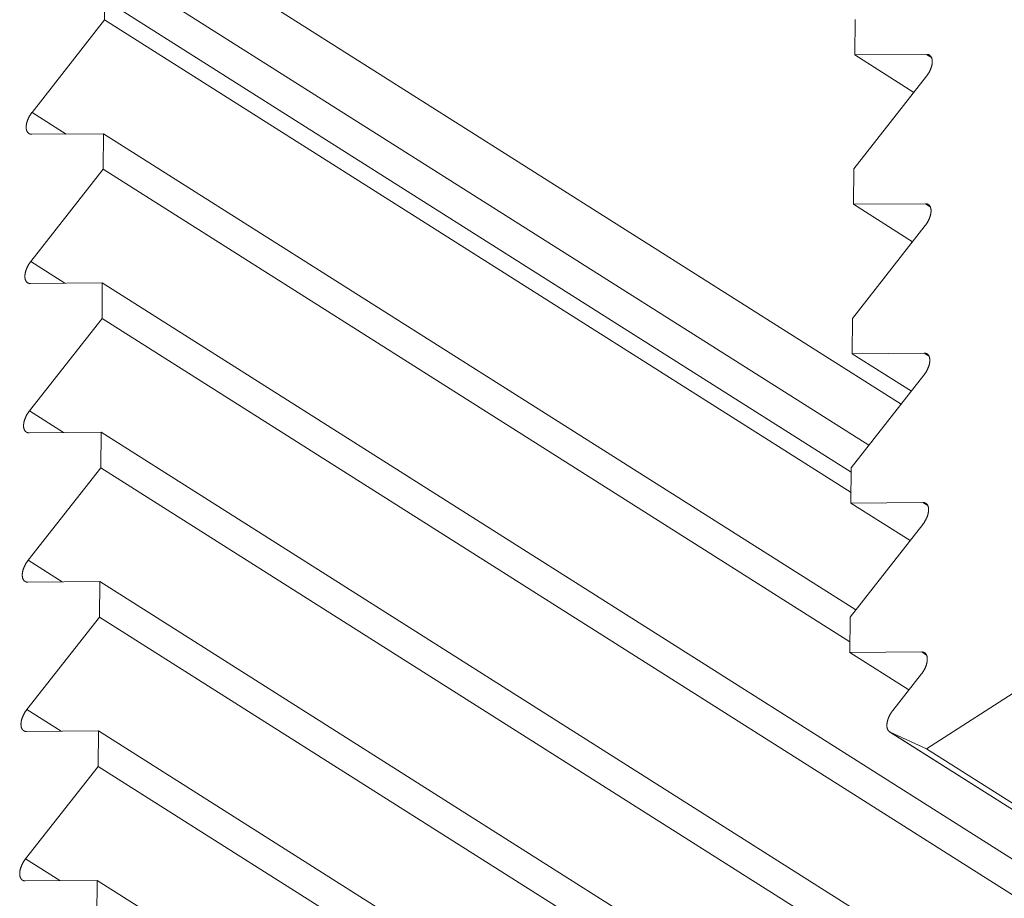
# Model space of a CAD drawing. Units: inches. Extents: x 12 to 245, y -2 to 7.
# Drawn here: x 198 to 198, y 4 to 4 of the extents above; entities that cross this region are included whole.
import ezdxf

# ---------------------------------------------------------------- set-up
doc = ezdxf.new("R2010")
doc.units = ezdxf.units.IN
doc.header["$MEASUREMENT"] = 0
doc.layers.add('DETAIL', color=1, linetype='CONTINUOUS')

msp = doc.modelspace()

# ---------------------------------------------------------------- linework, layer by layer
at = {"layer": 'DETAIL', "linetype": 'Continuous', "lineweight": 0, "extrusion": (0, -0.816497, 0.57735)}
for p, q in [((197.7477729, 3.9705709), (197.764837, 3.9597657)), ((197.7471266, 3.9697099), (197.7641716, 3.9589173)), ((197.765366, 3.9526296), (197.7911271, 3.9692368)), ((197.7483402, 3.9677289), (197.7483439, 3.968151)), ((197.7483439, 3.968151), (197.763806, 3.958361)), ((197.7468365, 3.9658113), (197.7483402, 3.9677289)), ((197.7483402, 3.9677289), (197.7638024, 3.9579389)), ((197.7638841, 3.9677325), (197.763878, 3.9670007)), ((197.763878, 3.9670007), (197.7653676, 3.967013)), ((197.763878, 3.9670007), (197.7651022, 3.9662254)), ((197.7653676, 3.967013), (197.7654683, 3.9669492)), ((197.7653638, 3.966559), (197.7638583, 3.9646394)), ((197.7468365, 3.9658113), (197.747544, 3.9653634)), ((197.7483198, 3.9653698), (197.7468326, 3.9653576)), ((197.7483135, 3.9646376), (197.7483198, 3.9653698)), ((197.7483198, 3.9653698), (197.763898, 3.9555072)), ((197.7468097, 3.9627199), (197.7483135, 3.9646376)), ((197.7483135, 3.9646376), (197.7637767, 3.954848)), ((197.7638583, 3.9646394), (197.7638522, 3.9639076)), ((197.7638522, 3.9639076), (197.7653419, 3.9639197)), ((197.7638522, 3.9639076), (197.7650766, 3.9631322)), ((197.7653419, 3.9639197), (197.7654425, 3.9638559)), ((197.7653381, 3.9634656), (197.7638325, 3.961546)), ((197.7468097, 3.9627199), (197.7475175, 3.9622719)), ((197.7482931, 3.9622781), (197.7468057, 3.9622661)), ((197.7482867, 3.9615458), (197.7482931, 3.9622781)), ((197.7482931, 3.9622781), (198.8471, 3.2666953)), ((197.7467828, 3.9596281), (197.7482867, 3.9615458)), ((197.7482867, 3.9615458), (198.8471097, 3.2659705)), ((197.7638325, 3.961546), (197.7638264, 3.960814)), ((197.7638264, 3.960814), (197.7653162, 3.960826)), ((197.7638264, 3.960814), (197.765051, 3.9600386)), ((197.7653162, 3.960826), (197.7654168, 3.9607623)), ((197.7653124, 3.9603719), (197.7638067, 3.9584522)), ((197.7467828, 3.9596281), (197.7474909, 3.9591799)), ((197.7482663, 3.9591861), (197.7467789, 3.9591743)), ((197.74826, 3.9584537), (197.7482663, 3.9591861)), ((197.7482663, 3.9591861), (198.8471409, 3.2636352)), ((197.746756, 3.9565359), (197.74826, 3.9584537)), ((197.74826, 3.9584537), (198.8471506, 3.2629103)), ((197.7638067, 3.9584522), (197.7638006, 3.9577201)), ((197.7638006, 3.9577201), (197.7652905, 3.9577319)), ((197.7638006, 3.9577201), (197.7650254, 3.9569446)), ((197.7652905, 3.9577319), (197.7653911, 3.9576682)), ((197.7652867, 3.9572777), (197.7637809, 3.955358)), ((197.746756, 3.9565359), (197.7474643, 3.9560876)), ((197.7482395, 3.9560937), (197.746752, 3.956082)), ((197.7482332, 3.9553612), (197.7482395, 3.9560937)), ((197.7482395, 3.9560937), (198.8471817, 3.2605747)), ((197.7467291, 3.9534434), (197.7482332, 3.9553612)), ((197.7482332, 3.9553612), (198.8471914, 3.2598498)), ((197.7637809, 3.955358), (197.7637748, 3.9546258)), ((197.7637748, 3.9546258), (197.7652647, 3.9546375)), ((197.7637748, 3.9546258), (197.7649998, 3.9538503)), ((197.7652647, 3.9546375), (197.7653654, 3.9545738)), ((197.765261, 3.9541832), (197.7646646, 3.9534229)), ((197.7467291, 3.9534434), (197.7474378, 3.9529949)), ((197.7482128, 3.9530009), (197.7467252, 3.9529894)), ((197.7482064, 3.9522684), (197.7482128, 3.9530009)), ((197.7482128, 3.9530009), (198.8472226, 3.2575138)), ((197.7646006, 3.9529847), (198.8638408, 3.2571029)), ((197.7646119, 3.9529786), (198.8638524, 3.2570965)), ((197.7646119, 3.9529786), (197.765366, 3.9526296)), ((197.765366, 3.9526296), (198.8646247, 3.2567329)), ((197.7467022, 3.9503504), (197.7482064, 3.9522684)), ((197.7482064, 3.9522684), (198.8472323, 3.2567888)), ((197.7467022, 3.9503504), (197.7474112, 3.9499018)), ((197.748186, 3.9499078), (197.7466983, 3.9498964)), ((197.7481796, 3.9491751), (197.748186, 3.9499078)), ((197.748186, 3.9499078), (198.8472634, 3.2544526))]:
    msp.add_line(p, q, dxfattribs=at)
at = {"layer": 'DETAIL', "linetype": 'Continuous', "lineweight": 0}
for points in [[(197.7653676, 3.967013), (197.7653721, 3.9670129), (197.7653765, 3.9670128), (197.7653809, 3.9670124), (197.7653852, 3.9670119), (197.7653894, 3.9670113), (197.7653936, 3.9670105), (197.7653976, 3.9670096), (197.7654017, 3.9670086), (197.7654056, 3.9670074), (197.7654095, 3.967006), (197.7654132, 3.9670045), (197.7654169, 3.9670029), (197.7654206, 3.9670011), (197.7654241, 3.9669991), (197.7654275, 3.9669971), (197.7654309, 3.9669949), (197.7654342, 3.9669925), (197.7654374, 3.96699), (197.7654404, 3.9669874), (197.7654434, 3.9669847), (197.7654463, 3.9669818), (197.7654491, 3.9669787), (197.7654518, 3.9669756), (197.7654544, 3.9669723), (197.7654569, 3.9669689), (197.7654593, 3.9669654), (197.7654616, 3.9669617), (197.7654638, 3.9669579), (197.7654659, 3.966954), (197.7654679, 3.96695), (197.7654698, 3.9669458), (197.7654715, 3.9669416), (197.7654732, 3.9669372), (197.7654747, 3.9669327), (197.7654762, 3.9669282), (197.7654775, 3.9669235), (197.7654787, 3.9669187), (197.7654798, 3.9669138), (197.7654808, 3.9669088), (197.7654817, 3.9669037), (197.7654824, 3.9668985), (197.7654831, 3.9668932), (197.7654836, 3.9668878), (197.765484, 3.9668824), (197.7654843, 3.9668768), (197.7654845, 3.9668712), (197.7654846, 3.9668655), (197.7654845, 3.9668597), (197.7654843, 3.9668539), (197.7654841, 3.9668479), (197.7654837, 3.9668419), (197.7654832, 3.9668359), (197.7654825, 3.9668298), (197.7654818, 3.9668236), (197.7654809, 3.9668174), (197.76548, 3.9668111), (197.7654789, 3.9668048), (197.7654777, 3.9667984), (197.7654764, 3.966792), (197.765475, 3.9667855), (197.7654735, 3.966779), (197.7654718, 3.9667725), (197.7654701, 3.9667659), (197.7654682, 3.9667593), (197.7654663, 3.9667527), (197.7654642, 3.9667461), (197.765462, 3.9667394), (197.7654597, 3.9667327), (197.7654574, 3.9667261), (197.7654549, 3.9667194), (197.7654523, 3.9667127), (197.7654496, 3.966706), (197.7654468, 3.9666993), (197.7654439, 3.9666926), (197.765441, 3.9666859), (197.7654379, 3.9666793), (197.7654347, 3.9666726), (197.7654315, 3.966666), (197.7654281, 3.9666594), (197.7654247, 3.9666528), (197.7654212, 3.9666462), (197.7654176, 3.9666397), (197.7654139, 3.9666332), (197.7654101, 3.9666267), (197.7654062, 3.9666203), (197.7654023, 3.9666139), (197.7653983, 3.9666076), (197.7653942, 3.9666013), (197.7653901, 3.9665951), (197.7653859, 3.9665889), (197.7653816, 3.9665828), (197.7653772, 3.9665767), (197.7653728, 3.9665707), (197.7653684, 3.9665648), (197.7653638, 3.966559)], [(197.7468326, 3.9653576), (197.7468281, 3.9653576), (197.7468237, 3.9653578), (197.7468193, 3.9653581), (197.7468151, 3.9653586), (197.7468108, 3.9653592), (197.7468067, 3.96536), (197.7468026, 3.9653609), (197.7467986, 3.965362), (197.7467947, 3.9653632), (197.7467908, 3.9653646), (197.746787, 3.9653661), (197.7467833, 3.9653677), (197.7467797, 3.9653695), (197.7467762, 3.9653714), (197.7467727, 3.9653735), (197.7467694, 3.9653757), (197.7467661, 3.965378), (197.7467629, 3.9653805), (197.7467599, 3.9653831), (197.7467569, 3.9653859), (197.746754, 3.9653888), (197.7467512, 3.9653918), (197.7467485, 3.965395), (197.7467459, 3.9653982), (197.7467434, 3.9654017), (197.746741, 3.9654052), (197.7467387, 3.9654088), (197.7467365, 3.9654126), (197.7467344, 3.9654165), (197.7467325, 3.9654206), (197.7467306, 3.9654247), (197.7467288, 3.9654289), (197.7467272, 3.9654333), (197.7467256, 3.9654378), (197.7467242, 3.9654424), (197.7467229, 3.9654471), (197.7467217, 3.9654519), (197.7467206, 3.9654568), (197.7467196, 3.9654618), (197.7467187, 3.9654668), (197.746718, 3.965472), (197.7467173, 3.9654773), (197.7467168, 3.9654827), (197.7467164, 3.9654881), (197.7467161, 3.9654937), (197.7467159, 3.9654993), (197.7467158, 3.965505), (197.7467159, 3.9655108), (197.7467161, 3.9655166), (197.7467163, 3.9655225), (197.7467167, 3.9655285), (197.7467172, 3.9655346), (197.7467179, 3.9655407), (197.7467186, 3.9655469), (197.7467195, 3.9655531), (197.7467204, 3.9655594), (197.7467215, 3.9655657), (197.7467227, 3.9655721), (197.746724, 3.9655785), (197.7467254, 3.9655849), (197.746727, 3.9655914), (197.7467286, 3.965598), (197.7467303, 3.9656045), (197.7467322, 3.9656111), (197.7467342, 3.9656177), (197.7467362, 3.9656243), (197.7467384, 3.965631), (197.7467407, 3.9656377), (197.7467431, 3.9656443), (197.7467456, 3.965651), (197.7467481, 3.9656577), (197.7467508, 3.9656644), (197.7467536, 3.9656711), (197.7467565, 3.9656778), (197.7467595, 3.9656844), (197.7467625, 3.9656911), (197.7467657, 3.9656978), (197.746769, 3.9657044), (197.7467723, 3.965711), (197.7467757, 3.9657176), (197.7467792, 3.9657241), (197.7467829, 3.9657307), (197.7467865, 3.9657372), (197.7467903, 3.9657436), (197.7467941, 3.96575), (197.7467981, 3.9657564), (197.7468021, 3.9657627), (197.7468061, 3.965769), (197.7468103, 3.9657753), (197.7468145, 3.9657814), (197.7468188, 3.9657875), (197.7468231, 3.9657936), (197.7468275, 3.9657996), (197.746832, 3.9658055), (197.7468365, 3.9658113)], [(197.7653419, 3.9639197), (197.7653464, 3.9639196), (197.7653508, 3.9639195), (197.7653552, 3.9639191), (197.7653595, 3.9639186), (197.7653637, 3.963918), (197.7653678, 3.9639172), (197.7653719, 3.9639163), (197.7653759, 3.9639153), (197.7653799, 3.963914), (197.7653837, 3.9639127), (197.7653875, 3.9639112), (197.7653912, 3.9639095), (197.7653948, 3.9639078), (197.7653984, 3.9639058), (197.7654018, 3.9639038), (197.7654052, 3.9639016), (197.7654085, 3.9638992), (197.7654116, 3.9638967), (197.7654147, 3.9638941), (197.7654177, 3.9638913), (197.7654206, 3.9638885), (197.7654234, 3.9638854), (197.7654261, 3.9638823), (197.7654287, 3.963879), (197.7654312, 3.9638756), (197.7654336, 3.963872), (197.7654359, 3.9638684), (197.7654381, 3.9638646), (197.7654402, 3.9638607), (197.7654422, 3.9638567), (197.7654441, 3.9638525), (197.7654458, 3.9638483), (197.7654475, 3.9638439), (197.765449, 3.9638394), (197.7654505, 3.9638348), (197.7654518, 3.9638301), (197.765453, 3.9638253), (197.7654541, 3.9638204), (197.7654551, 3.9638154), (197.765456, 3.9638103), (197.7654567, 3.9638052), (197.7654574, 3.9637999), (197.7654579, 3.9637945), (197.7654583, 3.963789), (197.7654586, 3.9637835), (197.7654588, 3.9637779), (197.7654589, 3.9637722), (197.7654588, 3.9637664), (197.7654586, 3.9637605), (197.7654584, 3.9637546), (197.765458, 3.9637486), (197.7654575, 3.9637426), (197.7654568, 3.9637364), (197.7654561, 3.9637303), (197.7654552, 3.963724), (197.7654543, 3.9637178), (197.7654532, 3.9637114), (197.765452, 3.963705), (197.7654507, 3.9636986), (197.7654493, 3.9636922), (197.7654478, 3.9636857), (197.7654461, 3.9636791), (197.7654444, 3.9636726), (197.7654425, 3.963666), (197.7654406, 3.9636594), (197.7654385, 3.9636527), (197.7654363, 3.9636461), (197.765434, 3.9636394), (197.7654316, 3.9636327), (197.7654292, 3.963626), (197.7654266, 3.9636193), (197.7654239, 3.9636126), (197.7654211, 3.9636059), (197.7654182, 3.9635993), (197.7654152, 3.9635926), (197.7654122, 3.9635859), (197.765409, 3.9635793), (197.7654058, 3.9635726), (197.7654024, 3.963566), (197.765399, 3.9635594), (197.7653955, 3.9635529), (197.7653918, 3.9635463), (197.7653882, 3.9635398), (197.7653844, 3.9635334), (197.7653805, 3.9635269), (197.7653766, 3.9635206), (197.7653726, 3.9635142), (197.7653685, 3.9635079), (197.7653644, 3.9635017), (197.7653602, 3.9634955), (197.7653559, 3.9634894), (197.7653515, 3.9634834), (197.7653471, 3.9634774), (197.7653427, 3.9634715), (197.7653381, 3.9634656)], [(197.7468057, 3.9622661), (197.7468013, 3.9622662), (197.7467968, 3.9622663), (197.7467925, 3.9622667), (197.7467882, 3.9622672), (197.746784, 3.9622678), (197.7467798, 3.9622686), (197.7467757, 3.9622695), (197.7467717, 3.9622705), (197.7467678, 3.9622718), (197.7467639, 3.9622731), (197.7467602, 3.9622746), (197.7467565, 3.9622762), (197.7467529, 3.962278), (197.7467493, 3.96228), (197.7467459, 3.962282), (197.7467425, 3.9622842), (197.7467393, 3.9622866), (197.7467361, 3.9622891), (197.746733, 3.9622917), (197.74673, 3.9622944), (197.7467271, 3.9622973), (197.7467243, 3.9623004), (197.7467216, 3.9623035), (197.746719, 3.9623068), (197.7467165, 3.9623102), (197.7467141, 3.9623137), (197.7467118, 3.9623174), (197.7467097, 3.9623212), (197.7467076, 3.9623251), (197.7467056, 3.9623291), (197.7467037, 3.9623332), (197.746702, 3.9623375), (197.7467003, 3.9623419), (197.7466988, 3.9623463), (197.7466973, 3.9623509), (197.746696, 3.9623556), (197.7466948, 3.9623604), (197.7466937, 3.9623653), (197.7466927, 3.9623703), (197.7466919, 3.9623754), (197.7466911, 3.9623806), (197.7466905, 3.9623859), (197.7466899, 3.9623912), (197.7466895, 3.9623967), (197.7466892, 3.9624022), (197.7466891, 3.9624079), (197.746689, 3.9624136), (197.746689, 3.9624193), (197.7466892, 3.9624252), (197.7466895, 3.9624311), (197.7466899, 3.9624371), (197.7466904, 3.9624431), (197.746691, 3.9624493), (197.7466918, 3.9624554), (197.7466926, 3.9624616), (197.7466936, 3.9624679), (197.7466947, 3.9624743), (197.7466959, 3.9624806), (197.7466972, 3.962487), (197.7466986, 3.9624935), (197.7467001, 3.9625), (197.7467017, 3.9625065), (197.7467035, 3.9625131), (197.7467053, 3.9625197), (197.7467073, 3.9625263), (197.7467094, 3.9625329), (197.7467116, 3.9625396), (197.7467138, 3.9625462), (197.7467162, 3.9625529), (197.7467187, 3.9625596), (197.7467213, 3.9625663), (197.746724, 3.962573), (197.7467268, 3.9625797), (197.7467296, 3.9625864), (197.7467326, 3.962593), (197.7467357, 3.9625997), (197.7467388, 3.9626063), (197.7467421, 3.962613), (197.7467454, 3.9626196), (197.7467489, 3.9626262), (197.7467524, 3.9626327), (197.746756, 3.9626393), (197.7467597, 3.9626458), (197.7467634, 3.9626522), (197.7467673, 3.9626586), (197.7467712, 3.962665), (197.7467752, 3.9626713), (197.7467793, 3.9626776), (197.7467834, 3.9626838), (197.7467876, 3.96269), (197.7467919, 3.9626961), (197.7467963, 3.9627022), (197.7468007, 3.9627082), (197.7468052, 3.9627141), (197.7468097, 3.9627199)], [(197.7653162, 3.960826), (197.7653207, 3.960826), (197.7653251, 3.9608258), (197.7653294, 3.9608254), (197.7653337, 3.960825), (197.765338, 3.9608243), (197.7653421, 3.9608236), (197.7653462, 3.9608226), (197.7653502, 3.9608216), (197.7653542, 3.9608204), (197.765358, 3.960819), (197.7653618, 3.9608175), (197.7653655, 3.9608159), (197.7653691, 3.9608141), (197.7653727, 3.9608121), (197.7653761, 3.9608101), (197.7653795, 3.9608079), (197.7653828, 3.9608055), (197.7653859, 3.960803), (197.765389, 3.9608004), (197.765392, 3.9607977), (197.7653949, 3.9607948), (197.7653977, 3.9607917), (197.7654004, 3.9607886), (197.765403, 3.9607853), (197.7654055, 3.9607819), (197.7654079, 3.9607783), (197.7654102, 3.9607747), (197.7654124, 3.9607709), (197.7654145, 3.960767), (197.7654165, 3.960763), (197.7654184, 3.9607588), (197.7654201, 3.9607546), (197.7654218, 3.9607502), (197.7654233, 3.9607457), (197.7654248, 3.9607411), (197.7654261, 3.9607364), (197.7654273, 3.9607316), (197.7654284, 3.9607267), (197.7654294, 3.9607217), (197.7654303, 3.9607166), (197.765431, 3.9607114), (197.7654317, 3.9607062), (197.7654322, 3.9607008), (197.7654326, 3.9606953), (197.7654329, 3.9606898), (197.7654331, 3.9606842), (197.7654331, 3.9606784), (197.7654331, 3.9606727), (197.7654329, 3.9606668), (197.7654327, 3.9606609), (197.7654323, 3.9606549), (197.7654318, 3.9606488), (197.7654311, 3.9606427), (197.7654304, 3.9606366), (197.7654295, 3.9606303), (197.7654286, 3.960624), (197.7654275, 3.9606177), (197.7654263, 3.9606113), (197.765425, 3.9606049), (197.7654236, 3.9605984), (197.7654221, 3.9605919), (197.7654204, 3.9605854), (197.7654187, 3.9605788), (197.7654168, 3.9605723), (197.7654148, 3.9605656), (197.7654128, 3.960559), (197.7654106, 3.9605523), (197.7654083, 3.9605457), (197.7654059, 3.960539), (197.7654035, 3.9605323), (197.7654009, 3.9605256), (197.7653982, 3.9605189), (197.7653954, 3.9605122), (197.7653925, 3.9605055), (197.7653895, 3.9604988), (197.7653865, 3.9604922), (197.7653833, 3.9604855), (197.76538, 3.9604789), (197.7653767, 3.9604723), (197.7653733, 3.9604657), (197.7653697, 3.9604591), (197.7653661, 3.9604526), (197.7653624, 3.9604461), (197.7653587, 3.9604396), (197.7653548, 3.9604332), (197.7653509, 3.9604268), (197.7653469, 3.9604205), (197.7653428, 3.9604142), (197.7653387, 3.960408), (197.7653345, 3.9604018), (197.7653302, 3.9603957), (197.7653258, 3.9603896), (197.7653214, 3.9603836), (197.7653169, 3.9603777), (197.7653124, 3.9603719)], [(197.7467789, 3.9591743), (197.7467744, 3.9591743), (197.74677, 3.9591745), (197.7467656, 3.9591748), (197.7467613, 3.9591753), (197.7467571, 3.9591759), (197.746753, 3.9591767), (197.7467489, 3.9591776), (197.7467449, 3.9591787), (197.7467409, 3.9591799), (197.7467371, 3.9591813), (197.7467333, 3.9591828), (197.7467296, 3.9591844), (197.746726, 3.9591862), (197.7467225, 3.9591881), (197.746719, 3.9591902), (197.7467157, 3.9591924), (197.7467124, 3.9591947), (197.7467092, 3.9591972), (197.7467061, 3.9591998), (197.7467032, 3.9592026), (197.7467003, 3.9592055), (197.7466975, 3.9592085), (197.7466948, 3.9592117), (197.7466922, 3.9592149), (197.7466897, 3.9592184), (197.7466873, 3.9592219), (197.746685, 3.9592256), (197.7466828, 3.9592293), (197.7466807, 3.9592332), (197.7466787, 3.9592373), (197.7466769, 3.9592414), (197.7466751, 3.9592457), (197.7466734, 3.95925), (197.7466719, 3.9592545), (197.7466705, 3.9592591), (197.7466692, 3.9592638), (197.7466679, 3.9592686), (197.7466669, 3.9592735), (197.7466659, 3.9592785), (197.746665, 3.9592836), (197.7466642, 3.9592888), (197.7466636, 3.959294), (197.7466631, 3.9592994), (197.7466627, 3.9593049), (197.7466624, 3.9593104), (197.7466622, 3.959316), (197.7466621, 3.9593217), (197.7466622, 3.9593275), (197.7466623, 3.9593334), (197.7466626, 3.9593393), (197.746663, 3.9593453), (197.7466635, 3.9593513), (197.7466642, 3.9593574), (197.7466649, 3.9593636), (197.7466657, 3.9593698), (197.7466667, 3.9593761), (197.7466678, 3.9593824), (197.746669, 3.9593888), (197.7466703, 3.9593952), (197.7466717, 3.9594017), (197.7466732, 3.9594082), (197.7466749, 3.9594147), (197.7466766, 3.9594213), (197.7466785, 3.9594279), (197.7466804, 3.9594345), (197.7466825, 3.9594411), (197.7466847, 3.9594478), (197.746687, 3.9594544), (197.7466894, 3.9594611), (197.7466918, 3.9594678), (197.7466944, 3.9594745), (197.7466971, 3.9594812), (197.7466999, 3.9594879), (197.7467028, 3.9594945), (197.7467058, 3.9595012), (197.7467088, 3.9595079), (197.746712, 3.9595145), (197.7467152, 3.9595212), (197.7467186, 3.9595278), (197.746722, 3.9595344), (197.7467255, 3.9595409), (197.7467291, 3.9595475), (197.7467328, 3.959554), (197.7467366, 3.9595604), (197.7467404, 3.9595668), (197.7467444, 3.9595732), (197.7467484, 3.9595795), (197.7467524, 3.9595858), (197.7467566, 3.959592), (197.7467608, 3.9595982), (197.7467651, 3.9596043), (197.7467694, 3.9596104), (197.7467738, 3.9596164), (197.7467783, 3.9596223), (197.7467828, 3.9596281)], [(197.7652905, 3.9577319), (197.7652949, 3.9577319), (197.7652994, 3.9577317), (197.7653037, 3.9577314), (197.765308, 3.9577309), (197.7653123, 3.9577303), (197.7653164, 3.9577295), (197.7653205, 3.9577286), (197.7653245, 3.9577275), (197.7653285, 3.9577263), (197.7653323, 3.9577249), (197.7653361, 3.9577234), (197.7653398, 3.9577218), (197.7653434, 3.95772), (197.765347, 3.9577181), (197.7653504, 3.957716), (197.7653538, 3.9577138), (197.765357, 3.9577114), (197.7653602, 3.957709), (197.7653633, 3.9577063), (197.7653663, 3.9577036), (197.7653692, 3.9577007), (197.765372, 3.9576977), (197.7653747, 3.9576945), (197.7653773, 3.9576912), (197.7653798, 3.9576878), (197.7653822, 3.9576843), (197.7653845, 3.9576806), (197.7653867, 3.9576768), (197.7653888, 3.9576729), (197.7653908, 3.9576689), (197.7653926, 3.9576647), (197.7653944, 3.9576605), (197.7653961, 3.9576561), (197.7653976, 3.9576516), (197.7653991, 3.957647), (197.7654004, 3.9576423), (197.7654016, 3.9576375), (197.7654027, 3.9576326), (197.7654037, 3.9576276), (197.7654045, 3.9576225), (197.7654053, 3.9576173), (197.7654059, 3.9576121), (197.7654065, 3.9576067), (197.7654069, 3.9576012), (197.7654072, 3.9575957), (197.7654074, 3.9575901), (197.7654074, 3.9575843), (197.7654074, 3.9575786), (197.7654072, 3.9575727), (197.7654069, 3.9575668), (197.7654066, 3.9575608), (197.765406, 3.9575547), (197.7654054, 3.9575486), (197.7654047, 3.9575424), (197.7654038, 3.9575362), (197.7654029, 3.9575299), (197.7654018, 3.9575236), (197.7654006, 3.9575172), (197.7653993, 3.9575108), (197.7653979, 3.9575043), (197.7653963, 3.9574978), (197.7653947, 3.9574913), (197.765393, 3.9574847), (197.7653911, 3.9574781), (197.7653891, 3.9574715), (197.7653871, 3.9574649), (197.7653849, 3.9574582), (197.7653826, 3.9574516), (197.7653802, 3.9574449), (197.7653777, 3.9574382), (197.7653752, 3.9574315), (197.7653725, 3.9574248), (197.7653697, 3.9574181), (197.7653668, 3.9574114), (197.7653638, 3.9574047), (197.7653607, 3.9573981), (197.7653576, 3.9573914), (197.7653543, 3.9573848), (197.765351, 3.9573782), (197.7653475, 3.9573716), (197.765344, 3.957365), (197.7653404, 3.9573585), (197.7653367, 3.957352), (197.765333, 3.9573455), (197.7653291, 3.9573391), (197.7653252, 3.9573327), (197.7653212, 3.9573264), (197.7653171, 3.9573201), (197.765313, 3.9573139), (197.7653087, 3.9573077), (197.7653045, 3.9573016), (197.7653001, 3.9572955), (197.7652957, 3.9572895), (197.7652912, 3.9572836), (197.7652867, 3.9572777)], [(197.746752, 3.956082), (197.7467475, 3.9560821), (197.7467431, 3.9560823), (197.7467388, 3.9560826), (197.7467345, 3.9560831), (197.7467303, 3.9560837), (197.7467261, 3.9560845), (197.746722, 3.9560854), (197.746718, 3.9560865), (197.7467141, 3.9560877), (197.7467102, 3.956089), (197.7467064, 3.9560905), (197.7467028, 3.9560922), (197.7466991, 3.956094), (197.7466956, 3.9560959), (197.7466922, 3.956098), (197.7466888, 3.9561002), (197.7466855, 3.9561025), (197.7466824, 3.956105), (197.7466793, 3.9561076), (197.7466763, 3.9561104), (197.7466734, 3.9561133), (197.7466706, 3.9561163), (197.7466679, 3.9561194), (197.7466653, 3.9561227), (197.7466628, 3.9561261), (197.7466604, 3.9561297), (197.7466581, 3.9561333), (197.7466559, 3.9561371), (197.7466538, 3.956141), (197.7466519, 3.956145), (197.74665, 3.9561492), (197.7466482, 3.9561534), (197.7466466, 3.9561578), (197.746645, 3.9561623), (197.7466436, 3.9561669), (197.7466423, 3.9561716), (197.7466411, 3.9561764), (197.74664, 3.9561813), (197.746639, 3.9561863), (197.7466381, 3.9561914), (197.7466374, 3.9561965), (197.7466367, 3.9562018), (197.7466362, 3.9562072), (197.7466358, 3.9562127), (197.7466355, 3.9562182), (197.7466353, 3.9562238), (197.7466353, 3.9562295), (197.7466353, 3.9562353), (197.7466355, 3.9562412), (197.7466358, 3.9562471), (197.7466362, 3.9562531), (197.7466367, 3.9562591), (197.7466373, 3.9562652), (197.746638, 3.9562714), (197.7466389, 3.9562776), (197.7466399, 3.9562839), (197.7466409, 3.9562902), (197.7466421, 3.9562966), (197.7466434, 3.956303), (197.7466448, 3.9563095), (197.7466464, 3.956316), (197.746648, 3.9563225), (197.7466498, 3.9563291), (197.7466516, 3.9563357), (197.7466536, 3.9563423), (197.7466557, 3.9563489), (197.7466578, 3.9563556), (197.7466601, 3.9563622), (197.7466625, 3.9563689), (197.746665, 3.9563756), (197.7466676, 3.9563823), (197.7466702, 3.956389), (197.746673, 3.9563957), (197.7466759, 3.9564024), (197.7466789, 3.956409), (197.746682, 3.9564157), (197.7466851, 3.9564223), (197.7466884, 3.956429), (197.7466917, 3.9564356), (197.7466952, 3.9564422), (197.7466987, 3.9564487), (197.7467023, 3.9564553), (197.746706, 3.9564618), (197.7467097, 3.9564682), (197.7467136, 3.9564746), (197.7467175, 3.956481), (197.7467215, 3.9564873), (197.7467256, 3.9564936), (197.7467297, 3.9564999), (197.7467339, 3.956506), (197.7467382, 3.9565121), (197.7467426, 3.9565182), (197.746747, 3.9565242), (197.7467514, 3.9565301), (197.746756, 3.9565359)], [(197.7652647, 3.9546375), (197.7652692, 3.9546374), (197.7652737, 3.9546372), (197.765278, 3.9546369), (197.7652823, 3.9546364), (197.7652865, 3.9546358), (197.7652907, 3.954635), (197.7652948, 3.9546341), (197.7652988, 3.954633), (197.7653027, 3.9546318), (197.7653066, 3.9546305), (197.7653104, 3.954629), (197.7653141, 3.9546273), (197.7653177, 3.9546255), (197.7653212, 3.9546236), (197.7653247, 3.9546215), (197.7653281, 3.9546193), (197.7653313, 3.954617), (197.7653345, 3.9546145), (197.7653376, 3.9546119), (197.7653406, 3.9546091), (197.7653435, 3.9546062), (197.7653463, 3.9546032), (197.765349, 3.9546), (197.7653516, 3.9545967), (197.7653541, 3.9545933), (197.7653565, 3.9545898), (197.7653588, 3.9545861), (197.765361, 3.9545823), (197.7653631, 3.9545784), (197.7653651, 3.9545744), (197.7653669, 3.9545703), (197.7653687, 3.954566), (197.7653704, 3.9545616), (197.7653719, 3.9545572), (197.7653733, 3.9545526), (197.7653747, 3.9545479), (197.7653759, 3.9545431), (197.765377, 3.9545382), (197.765378, 3.9545332), (197.7653788, 3.9545281), (197.7653796, 3.9545229), (197.7653802, 3.9545176), (197.7653808, 3.9545122), (197.7653812, 3.9545067), (197.7653815, 3.9545012), (197.7653817, 3.9544956), (197.7653817, 3.9544899), (197.7653817, 3.9544841), (197.7653815, 3.9544782), (197.7653812, 3.9544723), (197.7653808, 3.9544663), (197.7653803, 3.9544603), (197.7653797, 3.9544541), (197.765379, 3.954448), (197.7653781, 3.9544417), (197.7653771, 3.9544354), (197.7653761, 3.9544291), (197.7653749, 3.9544227), (197.7653736, 3.9544163), (197.7653722, 3.9544098), (197.7653706, 3.9544033), (197.765369, 3.9543968), (197.7653672, 3.9543902), (197.7653654, 3.9543836), (197.7653634, 3.954377), (197.7653614, 3.9543704), (197.7653592, 3.9543637), (197.7653569, 3.9543571), (197.7653545, 3.9543504), (197.765352, 3.9543437), (197.7653494, 3.954337), (197.7653468, 3.9543303), (197.765344, 3.9543236), (197.7653411, 3.9543169), (197.7653381, 3.9543102), (197.765335, 3.9543036), (197.7653319, 3.9542969), (197.7653286, 3.9542903), (197.7653253, 3.9542836), (197.7653218, 3.9542771), (197.7653183, 3.9542705), (197.7653147, 3.954264), (197.765311, 3.9542575), (197.7653072, 3.954251), (197.7653034, 3.9542446), (197.7652995, 3.9542382), (197.7652955, 3.9542319), (197.7652914, 3.9542256), (197.7652872, 3.9542193), (197.765283, 3.9542132), (197.7652787, 3.954207), (197.7652744, 3.954201), (197.76527, 3.954195), (197.7652655, 3.9541891), (197.765261, 3.9541832)], [(197.7467252, 3.9529894), (197.7467207, 3.9529894), (197.7467163, 3.9529896), (197.7467119, 3.95299), (197.7467076, 3.9529904), (197.7467034, 3.9529911), (197.7466992, 3.9529918), (197.7466952, 3.9529928), (197.7466912, 3.9529938), (197.7466872, 3.952995), (197.7466834, 3.9529964), (197.7466796, 3.9529979), (197.7466759, 3.9529995), (197.7466723, 3.9530013), (197.7466687, 3.9530033), (197.7466653, 3.9530053), (197.7466619, 3.9530075), (197.7466587, 3.9530099), (197.7466555, 3.9530124), (197.7466524, 3.953015), (197.7466494, 3.9530178), (197.7466465, 3.9530206), (197.7466437, 3.9530237), (197.746641, 3.9530268), (197.7466384, 3.9530301), (197.7466359, 3.9530335), (197.7466335, 3.9530371), (197.7466312, 3.9530407), (197.7466291, 3.9530445), (197.746627, 3.9530484), (197.746625, 3.9530524), (197.7466231, 3.9530566), (197.7466214, 3.9530608), (197.7466197, 3.9530652), (197.7466182, 3.9530697), (197.7466167, 3.9530743), (197.7466154, 3.953079), (197.7466142, 3.9530838), (197.7466131, 3.9530887), (197.7466121, 3.9530937), (197.7466113, 3.9530988), (197.7466105, 3.9531039), (197.7466099, 3.9531092), (197.7466093, 3.9531146), (197.7466089, 3.9531201), (197.7466086, 3.9531256), (197.7466085, 3.9531312), (197.7466084, 3.9531369), (197.7466084, 3.9531427), (197.7466086, 3.9531486), (197.7466089, 3.9531545), (197.7466093, 3.9531605), (197.7466098, 3.9531665), (197.7466104, 3.9531726), (197.7466112, 3.9531788), (197.746612, 3.953185), (197.746613, 3.9531913), (197.7466141, 3.9531976), (197.7466153, 3.953204), (197.7466166, 3.9532104), (197.746618, 3.9532169), (197.7466195, 3.9532234), (197.7466211, 3.9532299), (197.7466229, 3.9532365), (197.7466248, 3.9532431), (197.7466267, 3.9532497), (197.7466288, 3.9532563), (197.746631, 3.953263), (197.7466332, 3.9532697), (197.7466356, 3.9532763), (197.7466381, 3.953283), (197.7466407, 3.9532897), (197.7466434, 3.9532964), (197.7466462, 3.9533031), (197.746649, 3.9533098), (197.746652, 3.9533165), (197.7466551, 3.9533231), (197.7466583, 3.9533298), (197.7466615, 3.9533364), (197.7466649, 3.953343), (197.7466683, 3.9533496), (197.7466718, 3.9533562), (197.7466754, 3.9533627), (197.7466791, 3.9533692), (197.7466829, 3.9533756), (197.7466867, 3.9533821), (197.7466906, 3.9533884), (197.7466946, 3.9533948), (197.7466987, 3.9534011), (197.7467029, 3.9534073), (197.7467071, 3.9534135), (197.7467114, 3.9534196), (197.7467157, 3.9534256), (197.7467201, 3.9534316), (197.7467246, 3.9534375), (197.7467291, 3.9534434)], [(197.7646646, 3.9534229), (197.7646606, 3.9534178), (197.7646567, 3.9534126), (197.7646528, 3.9534074), (197.764649, 3.9534021), (197.7646452, 3.9533968), (197.7646415, 3.9533914), (197.7646378, 3.953386), (197.7646342, 3.9533806), (197.7646306, 3.9533751), (197.7646271, 3.9533695), (197.7646236, 3.953364), (197.7646202, 3.9533584), (197.7646169, 3.9533527), (197.7646136, 3.9533471), (197.7646104, 3.9533414), (197.7646072, 3.9533356), (197.7646042, 3.9533299), (197.7646011, 3.9533241), (197.7645982, 3.9533183), (197.7645953, 3.9533125), (197.7645925, 3.9533067), (197.7645897, 3.9533009), (197.7645871, 3.9532951), (197.7645845, 3.9532892), (197.7645819, 3.9532834), (197.7645795, 3.9532775), (197.7645771, 3.9532716), (197.7645748, 3.9532658), (197.7645726, 3.9532599), (197.7645704, 3.9532541), (197.7645684, 3.9532482), (197.7645664, 3.9532424), (197.7645645, 3.9532366), (197.7645626, 3.9532308), (197.7645609, 3.953225), (197.7645592, 3.9532192), (197.7645576, 3.9532134), (197.7645561, 3.9532077), (197.7645547, 3.953202), (197.7645534, 3.9531963), (197.7645522, 3.9531906), (197.764551, 3.953185), (197.7645499, 3.9531794), (197.7645489, 3.9531738), (197.764548, 3.9531683), (197.7645472, 3.9531628), (197.7645465, 3.9531574), (197.7645458, 3.953152), (197.7645453, 3.9531466), (197.7645448, 3.9531413), (197.7645445, 3.9531361), (197.7645442, 3.9531309), (197.764544, 3.9531257), (197.7645439, 3.9531206), (197.7645438, 3.9531155), (197.7645439, 3.9531106), (197.764544, 3.9531056), (197.7645443, 3.9531008), (197.7645446, 3.953096), (197.764545, 3.9530912), (197.7645455, 3.9530866), (197.7645461, 3.953082), (197.7645468, 3.9530774), (197.7645476, 3.953073), (197.7645484, 3.9530686), (197.7645494, 3.9530643), (197.7645504, 3.95306), (197.7645515, 3.9530559), (197.7645527, 3.9530518), (197.764554, 3.9530478), (197.7645554, 3.9530439), (197.7645568, 3.9530401), (197.7645584, 3.9530364), (197.76456, 3.9530327), (197.7645617, 3.9530292), (197.7645635, 3.9530257), (197.7645654, 3.9530223), (197.7645673, 3.9530191), (197.7645693, 3.9530159), (197.7645714, 3.9530128), (197.7645736, 3.9530098), (197.7645759, 3.9530069), (197.7645782, 3.9530041), (197.7645806, 3.9530014), (197.7645831, 3.9529988), (197.7645857, 3.9529963), (197.7645883, 3.9529939), (197.764591, 3.9529916), (197.7645938, 3.9529894), (197.7645967, 3.9529874), (197.7645996, 3.9529854), (197.7646026, 3.9529835), (197.7646056, 3.9529818), (197.7646087, 3.9529801), (197.7646119, 3.9529786)], [(197.7466983, 3.9498964), (197.7466938, 3.9498964), (197.7466894, 3.9498966), (197.746685, 3.9498969), (197.7466808, 3.9498974), (197.7466765, 3.9498981), (197.7466724, 3.9498988), (197.7466683, 3.9498998), (197.7466643, 3.9499008), (197.7466604, 3.949902), (197.7466565, 3.9499034), (197.7466527, 3.9499049), (197.746649, 3.9499065), (197.7466454, 3.9499083), (197.7466419, 3.9499103), (197.7466384, 3.9499123), (197.7466351, 3.9499145), (197.7466318, 3.9499169), (197.7466286, 3.9499194), (197.7466255, 3.949922), (197.7466226, 3.9499248), (197.7466197, 3.9499276), (197.7466169, 3.9499307), (197.7466142, 3.9499338), (197.7466116, 3.9499371), (197.7466091, 3.9499405), (197.7466067, 3.9499441), (197.7466044, 3.9499477), (197.7466022, 3.9499515), (197.7466001, 3.9499554), (197.7465981, 3.9499594), (197.7465963, 3.9499636), (197.7465945, 3.9499678), (197.7465928, 3.9499722), (197.7465913, 3.9499767), (197.7465899, 3.9499813), (197.7465885, 3.949986), (197.7465873, 3.9499908), (197.7465862, 3.9499957), (197.7465853, 3.9500007), (197.7465844, 3.9500058), (197.7465836, 3.950011), (197.746583, 3.9500162), (197.7465825, 3.9500216), (197.7465821, 3.9500271), (197.7465818, 3.9500326), (197.7465816, 3.9500382), (197.7465815, 3.9500439), (197.7465816, 3.9500497), (197.7465817, 3.9500556), (197.746582, 3.9500615), (197.7465824, 3.9500675), (197.7465829, 3.9500735), (197.7465835, 3.9500797), (197.7465843, 3.9500858), (197.7465851, 3.9500921), (197.7465861, 3.9500983), (197.7465872, 3.9501047), (197.7465884, 3.9501111), (197.7465897, 3.9501175), (197.7465911, 3.9501239), (197.7465926, 3.9501304), (197.7465943, 3.950137), (197.746596, 3.9501435), (197.7465979, 3.9501501), (197.7465998, 3.9501567), (197.7466019, 3.9501634), (197.7466041, 3.95017), (197.7466064, 3.9501767), (197.7466088, 3.9501834), (197.7466112, 3.95019), (197.7466138, 3.9501967), (197.7466165, 3.9502034), (197.7466193, 3.9502101), (197.7466222, 3.9502168), (197.7466252, 3.9502235), (197.7466282, 3.9502302), (197.7466314, 3.9502368), (197.7466346, 3.9502434), (197.746638, 3.9502501), (197.7466414, 3.9502566), (197.7466449, 3.9502632), (197.7466485, 3.9502697), (197.7466522, 3.9502762), (197.746656, 3.9502827), (197.7466598, 3.9502891), (197.7466638, 3.9502955), (197.7466678, 3.9503018), (197.7466718, 3.9503081), (197.746676, 3.9503143), (197.7466802, 3.9503205), (197.7466845, 3.9503266), (197.7466888, 3.9503327), (197.7466932, 3.9503386), (197.7466977, 3.9503446), (197.7467022, 3.9503504)]]:
    msp.add_lwpolyline(points, dxfattribs=at)

doc.saveas('drawing.dxf')
